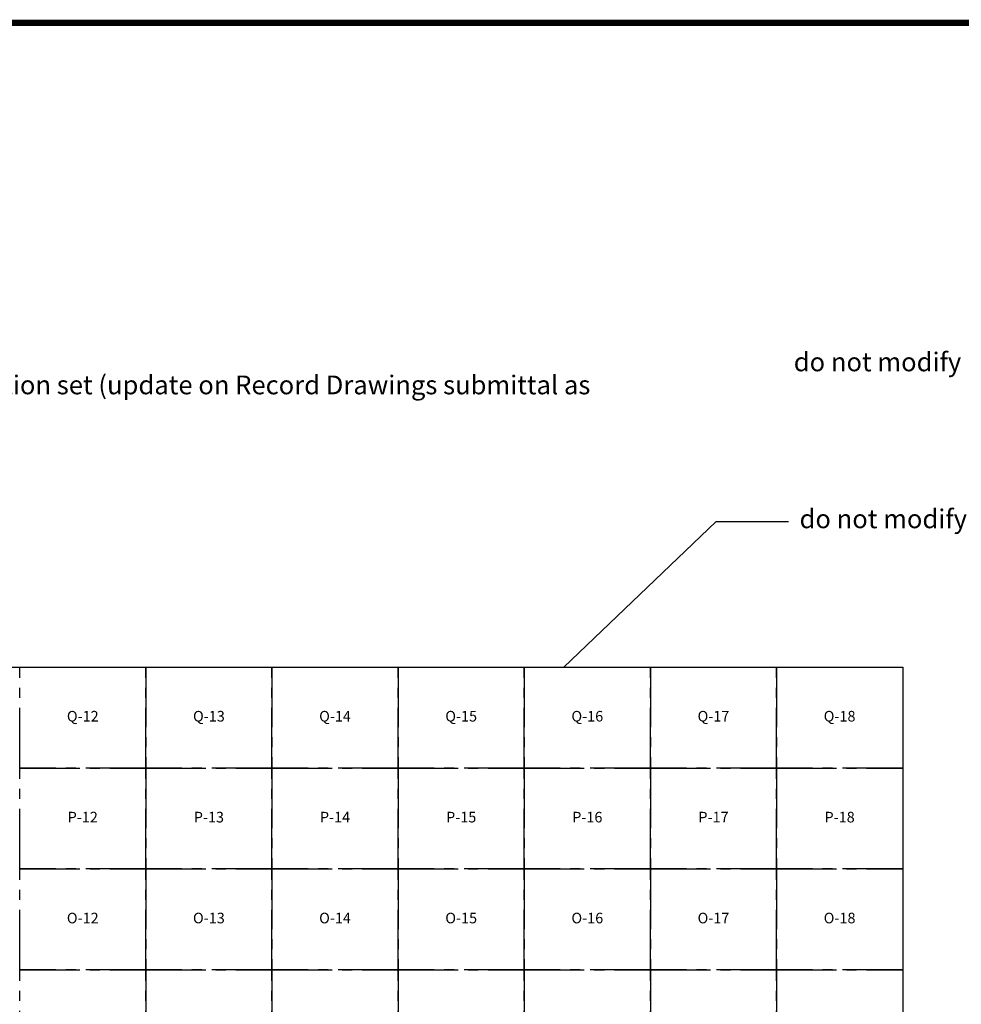
# Paper-space layout 'Layout1' of a CAD drawing. Units: inches. Extents: x 0.4 to 42.4, y 0 to 30.
# Drawn here: x 16.6 to 26, y 19.7 to 29.5 of the extents above; entities that cross this region are included whole.
import ezdxf

# ---------------------------------------------------------------- set-up
doc = ezdxf.new("R2010")
doc.units = ezdxf.units.IN
doc.header["$MEASUREMENT"] = 0
doc.linetypes.add('CENTER2', pattern=[1.125, 0.75, -0.125, 0.125, -0.125])
doc.layers.get('Defpoints').update_dxf_attribs({"color": 165, "linetype": 'CONTINUOUS'})
doc.layers.add('G-TBLK', color=7, linetype='CONTINUOUS')
doc.layers.add('G-TBLK-MISC', color=8, linetype='CONTINUOUS')
doc.styles.add('Arial', font='arial.ttf')
doc.styles.add('L200', font='SIMPLEX.SHX', dxfattribs={"height": 0.2})

psp = doc.layouts.get("Layout1")

# ---------------------------------------------------------------- linework, layer by layer
at = {"layer": 'Defpoints', "ltscale": 2}
psp.add_lwpolyline([(24.2913, 24.5147), (23.564, 24.5147), (22.0465, 23.064)], dxfattribs=at)
at = {"layer": 'G-TBLK', "const_width": 0.0625}
psp.add_lwpolyline([(1.9539, 29.5), (41.8945, 29.5), (41.8911, 0.5674), (1.9541, 0.5673)], close=True, dxfattribs=at)
at = {"layer": 'G-TBLK-MISC', "color": 5}
psp.add_lwpolyline([(2.5, 23.064), (25.432, 23.064), (25.432, 5.676), (2.5, 5.676)], close=True, dxfattribs=at)
at = {"layer": 'G-TBLK-MISC', "color": 252, "linetype": 'CENTER2', "ltscale": 0.8}
for points in [[(17.872, 22.056), (16.612, 22.056), (16.612, 23.064), (17.872, 23.064), (17.872, 22.056)], [(19.132, 22.056), (17.872, 22.056), (17.872, 23.064), (19.132, 23.064), (19.132, 22.056)], [(20.392, 22.056), (19.132, 22.056), (19.132, 23.064), (20.392, 23.064), (20.392, 22.056)], [(21.652, 22.056), (20.392, 22.056), (20.392, 23.064), (21.652, 23.064), (21.652, 22.056)], [(22.912, 22.056), (21.652, 22.056), (21.652, 23.064), (22.912, 23.064), (22.912, 22.056)], [(24.172, 22.056), (22.912, 22.056), (22.912, 23.064), (24.172, 23.064), (24.172, 22.056)], [(25.432, 22.056), (24.172, 22.056), (24.172, 23.064), (25.432, 23.064), (25.432, 22.056)], [(17.872, 21.048), (16.612, 21.048), (16.612, 22.056), (17.872, 22.056), (17.872, 21.048)], [(19.132, 21.048), (17.872, 21.048), (17.872, 22.056), (19.132, 22.056), (19.132, 21.048)], [(20.392, 21.048), (19.132, 21.048), (19.132, 22.056), (20.392, 22.056), (20.392, 21.048)], [(21.652, 21.048), (20.392, 21.048), (20.392, 22.056), (21.652, 22.056), (21.652, 21.048)], [(22.912, 21.048), (21.652, 21.048), (21.652, 22.056), (22.912, 22.056), (22.912, 21.048)], [(24.172, 21.048), (22.912, 21.048), (22.912, 22.056), (24.172, 22.056), (24.172, 21.048)], [(25.432, 21.048), (24.172, 21.048), (24.172, 22.056), (25.432, 22.056), (25.432, 21.048)], [(17.872, 20.04), (16.612, 20.04), (16.612, 21.048), (17.872, 21.048), (17.872, 20.04)], [(19.132, 20.04), (17.872, 20.04), (17.872, 21.048), (19.132, 21.048), (19.132, 20.04)], [(20.392, 20.04), (19.132, 20.04), (19.132, 21.048), (20.392, 21.048), (20.392, 20.04)], [(21.652, 20.04), (20.392, 20.04), (20.392, 21.048), (21.652, 21.048), (21.652, 20.04)], [(22.912, 20.04), (21.652, 20.04), (21.652, 21.048), (22.912, 21.048), (22.912, 20.04)], [(24.172, 20.04), (22.912, 20.04), (22.912, 21.048), (24.172, 21.048), (24.172, 20.04)], [(25.432, 20.04), (24.172, 20.04), (24.172, 21.048), (25.432, 21.048), (25.432, 20.04)], [(17.872, 19.032), (16.612, 19.032), (16.612, 20.04), (17.872, 20.04), (17.872, 19.032)], [(19.132, 19.032), (17.872, 19.032), (17.872, 20.04), (19.132, 20.04), (19.132, 19.032)], [(20.392, 19.032), (19.132, 19.032), (19.132, 20.04), (20.392, 20.04), (20.392, 19.032)], [(21.652, 19.032), (20.392, 19.032), (20.392, 20.04), (21.652, 20.04), (21.652, 19.032)], [(22.912, 19.032), (21.652, 19.032), (21.652, 20.04), (22.912, 20.04), (22.912, 19.032)], [(24.172, 19.032), (22.912, 19.032), (22.912, 20.04), (24.172, 20.04), (24.172, 19.032)], [(25.432, 19.032), (24.172, 19.032), (24.172, 20.04), (25.432, 20.04), (25.432, 19.032)]]:
    psp.add_lwpolyline(points, dxfattribs=at)

# ---------------------------------------------------------------- texts
at = {"layer": 'Defpoints', "ltscale": 2, "char_height": 0.1875, "style": 'Arial'}
for s, insert, width, attachment_point in [('{\\C1;do not modify}', (25.1802, 26.2066), 2.636669, 2), ("to reflect issued for construction set (update on Record Drawings submittal as req'd)", (13.0561, 25.9768), 10.026306, 1)]:
    psp.add_mtext(s, dxfattribs=dict(at, insert=insert, width=width, attachment_point=attachment_point))
at = {"layer": 'Defpoints', "color": 1, "ltscale": 2, "insert": (24.4017, 24.6392), "char_height": 0.1875, "width": 2.106354, "attachment_point": 1, "style": 'Arial'}
psp.add_mtext('do not modify', dxfattribs=at)
at = {"layer": 'G-TBLK-MISC', "char_height": 0.10584, "attachment_point": 5, "style": 'L200'}
for s, insert in [('Q-12', (17.242, 22.56)), ('Q-13', (18.502, 22.56)), ('Q-14', (19.762, 22.56)), ('Q-15', (21.022, 22.56)), ('Q-16', (22.282, 22.56)), ('Q-17', (23.542, 22.56)), ('Q-18', (24.802, 22.56)), ('P-12', (17.242, 21.552)), ('P-13', (18.502, 21.552)), ('P-14', (19.762, 21.552)), ('P-15', (21.022, 21.552)), ('P-16', (22.282, 21.552)), ('P-17', (23.542, 21.552)), ('P-18', (24.802, 21.552)), ('O-12', (17.242, 20.544)), ('O-13', (18.502, 20.544)), ('O-14', (19.762, 20.544)), ('O-15', (21.022, 20.544)), ('O-16', (22.282, 20.544)), ('O-17', (23.542, 20.544)), ('O-18', (24.802, 20.544))]:
    psp.add_mtext(s, dxfattribs=dict(at, insert=insert))

doc.saveas('drawing.dxf')
